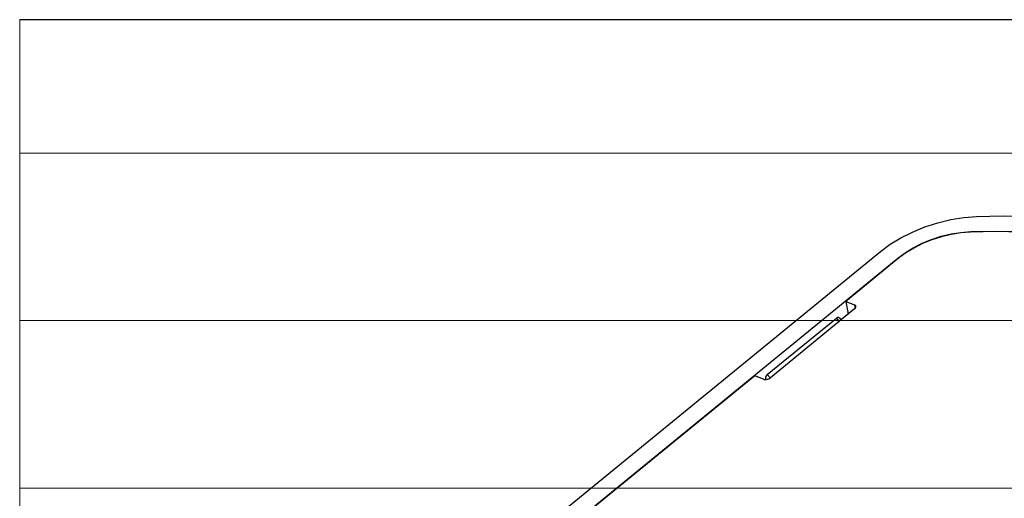
# Model space of a CAD drawing. Units: millimetres. Extents: x -427 to -7, y 0 to 297.
# Drawn here: x -287 to -238, y 48 to 72 of the extents above; entities that cross this region are included whole.
import ezdxf

# ---------------------------------------------------------------- set-up
doc = ezdxf.new("R2010")
doc.units = ezdxf.units.MM
doc.header["$MEASUREMENT"] = 0
doc.layers.add('Livello 1', color=7, linetype='Continuous', lineweight=0)
picture_1 = doc.add_image_def('image78.png', size_in_pixel=(305, 33))
picture_2 = doc.add_image_def('image79.png', size_in_pixel=(305, 33))
picture_3 = doc.add_image_def('image80.png', size_in_pixel=(305, 33))
picture_4 = doc.add_image_def('image81.png', size_in_pixel=(305, 26))

# ---------------------------------------------------------------- blocks, each defined once
blk = doc.blocks.new('Block_122')
at = {"layer": 'Livello 1'}
blk.add_lwpolyline([(-286.513, 40.423), (-209.165, 40.423), (-209.165, 48.624), (-286.513, 48.624)], close=True, dxfattribs=at)
image = blk.add_image(picture_1, insert=(-286.513, 40.423), size_in_units=(77.347, 8.201), dxfattribs=at)
blk = doc.blocks.new('Block_123')
at = {"layer": 'Livello 1'}
blk.add_lwpolyline([(-286.513, 48.624), (-209.165, 48.624), (-209.165, 56.825), (-286.513, 56.825)], close=True, dxfattribs=at)
image = blk.add_image(picture_2, insert=(-286.513, 48.624), size_in_units=(77.347, 8.201), dxfattribs=at)
blk = doc.blocks.new('Block_124')
at = {"layer": 'Livello 1'}
blk.add_lwpolyline([(-286.513, 56.825), (-209.165, 56.825), (-209.165, 65.026), (-286.513, 65.026)], close=True, dxfattribs=at)
image = blk.add_image(picture_3, insert=(-286.513, 56.825), size_in_units=(77.347, 8.201), dxfattribs=at)
blk = doc.blocks.new('Block_125')
at = {"layer": 'Livello 1'}
blk.add_lwpolyline([(-286.513, 65.026), (-209.165, 65.026), (-209.165, 71.561), (-286.513, 71.561)], close=True, dxfattribs=at)
image = blk.add_image(picture_4, insert=(-286.513, 65.026), size_in_units=(77.347, 6.534), dxfattribs=at)
blk = doc.blocks.new('Block_2')
at = {"layer": 'Livello 1', "color": 18, "lineweight": 25, "true_color": 0x000000}
for points, knots in [([(-244.404, 60.217), (-244.404, 60.217), (-243.931, 60.567), (-243.931, 60.567), (-243.931, 60.567), (-243.412, 60.883), (-243.412, 60.883), (-243.412, 60.883), (-242.845, 61.165), (-242.845, 61.165), (-242.845, 61.165), (-242.231, 61.414), (-242.231, 61.414), (-242.231, 61.414), (-241.595, 61.619), (-241.595, 61.619), (-241.595, 61.619), (-240.961, 61.773), (-240.961, 61.773), (-240.961, 61.773), (-240.331, 61.874), (-240.331, 61.874), (-240.331, 61.874), (-239.704, 61.924), (-239.704, 61.924)], [0, 0, 0, 0, 1, 1, 1, 2, 2, 2, 3, 3, 3, 4, 4, 4, 5, 5, 5, 6, 6, 6, 7, 7, 7, 8, 8, 8, 8]), ([(-239.704, 61.924), (-239.704, 61.924), (-238.397, 61.949), (-238.397, 61.949), (-238.397, 61.949), (-237.112, 61.928), (-237.112, 61.928), (-237.112, 61.928), (-235.854, 61.86), (-235.854, 61.86), (-235.854, 61.86), (-234.625, 61.745), (-234.625, 61.745), (-234.625, 61.745), (-233.429, 61.584), (-233.429, 61.584), (-233.429, 61.584), (-232.271, 61.377), (-232.271, 61.377), (-232.271, 61.377), (-231.152, 61.124), (-231.152, 61.124), (-231.152, 61.124), (-230.078, 60.827), (-230.078, 60.827), (-230.078, 60.827), (-229.05, 60.487), (-229.05, 60.487), (-229.05, 60.487), (-228.073, 60.104), (-228.073, 60.104), (-228.073, 60.104), (-227.148, 59.679), (-227.148, 59.679), (-227.148, 59.679), (-226.278, 59.214), (-226.278, 59.214), (-226.278, 59.214), (-225.467, 58.711), (-225.467, 58.711), (-225.467, 58.711), (-224.717, 58.169), (-224.717, 58.169), (-224.717, 58.169), (-224.029, 57.593), (-224.029, 57.593), (-224.029, 57.593), (-223.406, 56.982), (-223.406, 56.982), (-223.406, 56.982), (-222.85, 56.339), (-222.85, 56.339), (-222.85, 56.339), (-222.363, 55.666), (-222.363, 55.666), (-222.363, 55.666), (-221.945, 54.964), (-221.945, 54.964)], [0, 0, 0, 0, 1, 1, 1, 2, 2, 2, 3, 3, 3, 4, 4, 4, 5, 5, 5, 6, 6, 6, 7, 7, 7, 8, 8, 8, 9, 9, 9, 10, 10, 10, 11, 11, 11, 12, 12, 12, 13, 13, 13, 14, 14, 14, 15, 15, 15, 16, 16, 16, 17, 17, 17, 18, 18, 18, 19, 19, 19, 19]), ([(-243.564, 59.886), (-243.564, 59.886), (-243.204, 60.153), (-243.204, 60.153), (-243.204, 60.153), (-242.805, 60.397), (-242.805, 60.397), (-242.805, 60.397), (-242.372, 60.614), (-242.372, 60.614), (-242.372, 60.614), (-241.914, 60.8), (-241.914, 60.8), (-241.914, 60.8), (-241.438, 60.953), (-241.438, 60.953), (-241.438, 60.953), (-240.954, 61.069), (-240.954, 61.069), (-240.954, 61.069), (-240.468, 61.147), (-240.468, 61.147), (-240.468, 61.147), (-239.99, 61.185), (-239.99, 61.185)], [0, 0, 0, 0, 1, 1, 1, 2, 2, 2, 3, 3, 3, 4, 4, 4, 5, 5, 5, 6, 6, 6, 7, 7, 7, 8, 8, 8, 8]), ([(-223.107, 54.54), (-223.107, 54.54), (-223.504, 55.207), (-223.504, 55.207), (-223.504, 55.207), (-223.968, 55.847), (-223.968, 55.847), (-223.968, 55.847), (-224.497, 56.458), (-224.497, 56.458), (-224.497, 56.458), (-225.09, 57.039), (-225.09, 57.039), (-225.09, 57.039), (-225.744, 57.588), (-225.744, 57.588), (-225.744, 57.588), (-226.457, 58.102), (-226.457, 58.102), (-226.457, 58.102), (-227.229, 58.581), (-227.229, 58.581), (-227.229, 58.581), (-228.055, 59.023), (-228.055, 59.023), (-228.055, 59.023), (-228.935, 59.427), (-228.935, 59.427), (-228.935, 59.427), (-229.865, 59.791), (-229.865, 59.791), (-229.865, 59.791), (-230.842, 60.115), (-230.842, 60.115), (-230.842, 60.115), (-231.864, 60.398), (-231.864, 60.398), (-231.864, 60.398), (-232.928, 60.638), (-232.928, 60.638), (-232.928, 60.638), (-234.029, 60.835), (-234.029, 60.835), (-234.029, 60.835), (-235.166, 60.988), (-235.166, 60.988), (-235.166, 60.988), (-236.335, 61.097), (-236.335, 61.097), (-236.335, 61.097), (-237.532, 61.162), (-237.532, 61.162), (-237.532, 61.162), (-238.753, 61.182), (-238.753, 61.182), (-238.753, 61.182), (-239.996, 61.158), (-239.996, 61.158)], [0, 0, 0, 0, 1, 1, 1, 2, 2, 2, 3, 3, 3, 4, 4, 4, 5, 5, 5, 6, 6, 6, 7, 7, 7, 8, 8, 8, 9, 9, 9, 10, 10, 10, 11, 11, 11, 12, 12, 12, 13, 13, 13, 14, 14, 14, 15, 15, 15, 16, 16, 16, 17, 17, 17, 18, 18, 18, 19, 19, 19, 19]), ([(-239.99, 61.185), (-239.99, 61.185), (-238.745, 61.209), (-238.745, 61.209), (-238.745, 61.209), (-237.52, 61.188), (-237.52, 61.188), (-237.52, 61.188), (-236.321, 61.124), (-236.321, 61.124), (-236.321, 61.124), (-235.15, 61.014), (-235.15, 61.014), (-235.15, 61.014), (-234.011, 60.86), (-234.011, 60.86), (-234.011, 60.86), (-232.907, 60.663), (-232.907, 60.663), (-232.907, 60.663), (-231.841, 60.422), (-231.841, 60.422), (-231.841, 60.422), (-230.817, 60.139), (-230.817, 60.139), (-230.817, 60.139), (-229.838, 59.815), (-229.838, 59.815), (-229.838, 59.815), (-228.906, 59.45), (-228.906, 59.45), (-228.906, 59.45), (-228.025, 59.045), (-228.025, 59.045), (-228.025, 59.045), (-227.196, 58.602), (-227.196, 58.602), (-227.196, 58.602), (-226.423, 58.122), (-226.423, 58.122), (-226.423, 58.122), (-225.708, 57.607), (-225.708, 57.607), (-225.708, 57.607), (-225.053, 57.057), (-225.053, 57.057), (-225.053, 57.057), (-224.459, 56.475), (-224.459, 56.475), (-224.459, 56.475), (-223.929, 55.862), (-223.929, 55.862), (-223.929, 55.862), (-223.464, 55.221), (-223.464, 55.221), (-223.464, 55.221), (-223.066, 54.552), (-223.066, 54.552)], [0, 0, 0, 0, 1, 1, 1, 2, 2, 2, 3, 3, 3, 4, 4, 4, 5, 5, 5, 6, 6, 6, 7, 7, 7, 8, 8, 8, 9, 9, 9, 10, 10, 10, 11, 11, 11, 12, 12, 12, 13, 13, 13, 14, 14, 14, 15, 15, 15, 16, 16, 16, 17, 17, 17, 18, 18, 18, 19, 19, 19, 19]), ([(-239.996, 61.158), (-239.996, 61.158), (-240.468, 61.121), (-240.468, 61.121), (-240.468, 61.121), (-240.947, 61.045), (-240.947, 61.045), (-240.947, 61.045), (-241.426, 60.93), (-241.426, 60.93), (-241.426, 60.93), (-241.895, 60.779), (-241.895, 60.779), (-241.895, 60.779), (-242.347, 60.595), (-242.347, 60.595), (-242.347, 60.595), (-242.774, 60.381), (-242.774, 60.381), (-242.774, 60.381), (-243.168, 60.14), (-243.168, 60.14), (-243.168, 60.14), (-243.524, 59.877), (-243.524, 59.877)], [0, 0, 0, 0, 1, 1, 1, 2, 2, 2, 3, 3, 3, 4, 4, 4, 5, 5, 5, 6, 6, 6, 7, 7, 7, 8, 8, 8, 8]), ([(-245.673, 57.398), (-245.673, 57.398), (-245.643, 57.426), (-245.643, 57.426), (-245.643, 57.426), (-245.621, 57.455), (-245.621, 57.455), (-245.621, 57.455), (-245.608, 57.486), (-245.608, 57.486), (-245.608, 57.486), (-245.604, 57.515), (-245.604, 57.515), (-245.604, 57.515), (-245.61, 57.543), (-245.61, 57.543), (-245.61, 57.543), (-245.624, 57.567), (-245.624, 57.567), (-245.624, 57.567), (-245.647, 57.588), (-245.647, 57.588), (-245.647, 57.588), (-245.678, 57.604), (-245.678, 57.604)], [0, 0, 0, 0, 1, 1, 1, 2, 2, 2, 3, 3, 3, 4, 4, 4, 5, 5, 5, 6, 6, 6, 7, 7, 7, 8, 8, 8, 8]), ([(-246.376, 56.926), (-246.376, 56.926), (-246.378, 56.929), (-246.378, 56.929), (-246.378, 56.929), (-246.406, 56.954), (-246.406, 56.954), (-246.406, 56.954), (-246.437, 56.971), (-246.437, 56.971), (-246.437, 56.971), (-246.469, 56.98), (-246.469, 56.98), (-246.469, 56.98), (-246.501, 56.978), (-246.501, 56.978), (-246.501, 56.978), (-246.533, 56.968), (-246.533, 56.968), (-246.533, 56.968), (-246.564, 56.948), (-246.564, 56.948)], [0, 0, 0, 0, 1, 1, 1, 2, 2, 2, 3, 3, 3, 4, 4, 4, 5, 5, 5, 6, 6, 6, 7, 7, 7, 7]), ([(-250.129, 53.962), (-250.129, 53.962), (-250.092, 53.951), (-250.092, 53.951), (-250.092, 53.951), (-250.05, 53.946), (-250.05, 53.946), (-250.05, 53.946), (-250.004, 53.947), (-250.004, 53.947), (-250.004, 53.947), (-249.957, 53.954), (-249.957, 53.954), (-249.957, 53.954), (-249.91, 53.967), (-249.91, 53.967), (-249.91, 53.967), (-249.864, 53.984), (-249.864, 53.984), (-249.864, 53.984), (-249.822, 54.006), (-249.822, 54.006), (-249.822, 54.006), (-249.786, 54.032), (-249.786, 54.032)], [0, 0, 0, 0, 1, 1, 1, 2, 2, 2, 3, 3, 3, 4, 4, 4, 5, 5, 5, 6, 6, 6, 7, 7, 7, 8, 8, 8, 8]), ([(-249.943, 54.183), (-249.943, 54.183), (-249.975, 54.151), (-249.975, 54.151), (-249.975, 54.151), (-250.001, 54.109), (-250.001, 54.109), (-250.001, 54.109), (-250.023, 54.06), (-250.023, 54.06), (-250.023, 54.06), (-250.038, 54.005), (-250.038, 54.005), (-250.038, 54.005), (-250.047, 53.946), (-250.047, 53.946), (-250.047, 53.946), (-250.047, 53.946), (-250.047, 53.946)], [0, 0, 0, 0, 1, 1, 1, 2, 2, 2, 3, 3, 3, 4, 4, 4, 5, 5, 5, 6, 6, 6, 6])]:
    blk.add_open_spline(points, degree=3, knots=knots, dxfattribs=at)
for points in [[(-239.982, 61.159), (-239.982, 61.159), (-239.99, 61.185), (-239.99, 61.185)], [(-275.009, 35.176), (-275.009, 35.176), (-244.404, 60.217), (-244.404, 60.217)], [(-274.168, 34.848), (-274.168, 34.848), (-243.564, 59.886), (-243.564, 59.886)], [(-243.524, 59.877), (-243.524, 59.877), (-246.1, 57.769), (-246.1, 57.769)], [(-243.564, 59.886), (-243.564, 59.886), (-243.554, 59.852), (-243.554, 59.852)], [(-245.673, 57.398), (-245.673, 57.398), (-249.786, 54.032), (-249.786, 54.032)], [(-246.1, 57.769), (-246.1, 57.769), (-245.678, 57.604), (-245.678, 57.604)], [(-246.1, 57.769), (-246.1, 57.769), (-245.991, 57.137), (-245.991, 57.137)], [(-245.678, 57.604), (-245.678, 57.604), (-245.646, 57.422), (-245.646, 57.422)], [(-249.943, 54.183), (-249.943, 54.183), (-246.564, 56.948), (-246.564, 56.948)], [(-246.564, 56.948), (-246.564, 56.948), (-246.421, 56.785), (-246.421, 56.785)], [(-246.323, 56.866), (-246.323, 56.866), (-246.376, 56.926), (-246.376, 56.926)], [(-250.551, 54.127), (-250.551, 54.127), (-267.099, 40.589), (-267.099, 40.589)], [(-250.129, 53.962), (-250.129, 53.962), (-250.551, 54.127), (-250.551, 54.127)], [(-249.801, 54.021), (-249.801, 54.021), (-249.943, 54.183), (-249.943, 54.183)], [(-254.556, 27.162), (-254.556, 27.162), (-223.952, 52.201), (-223.952, 52.201)], [(-253.716, 26.832), (-253.716, 26.832), (-223.111, 51.872), (-223.111, 51.872)]]:
    blk.add_open_spline(points, degree=3, dxfattribs=at)
at = {"layer": 'Livello 1'}
for name in ['Block_125', 'Block_124', 'Block_123', 'Block_122']:
    blk.add_blockref(name, (0, 0), dxfattribs=at)
blk = doc.blocks.new('Block_1')
at = {"layer": 'Livello 1'}
blk.add_blockref('Block_2', (0, 0), dxfattribs=at)
blk = doc.blocks.new('Block_0')
at = {"layer": 'Livello 1'}
blk.add_blockref('Block_1', (0, 0), dxfattribs=at)

msp = doc.modelspace()

# ---------------------------------------------------------------- block references
at = {"layer": 'Livello 1'}
msp.add_blockref('Block_0', (0, 0), dxfattribs=at)

doc.saveas('drawing.dxf')
